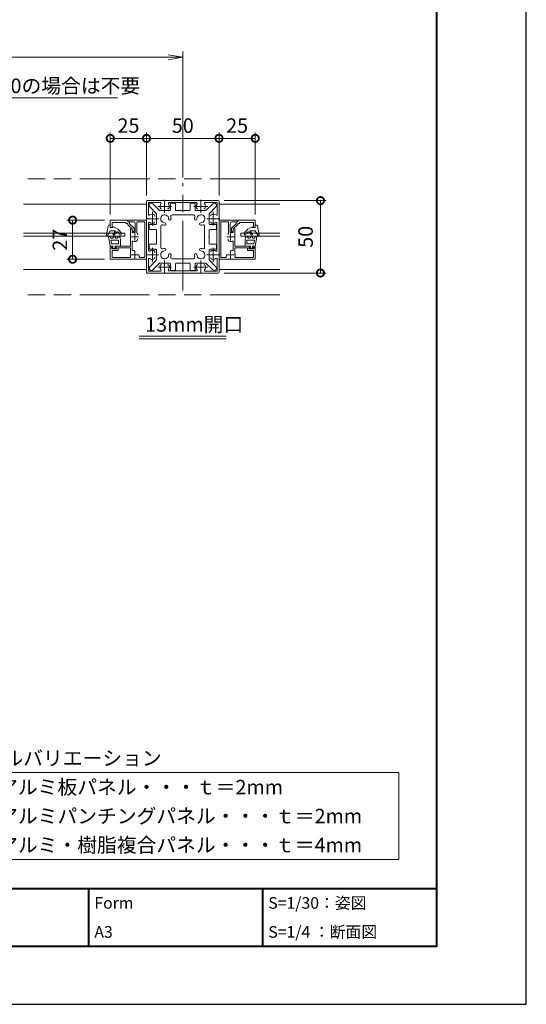
# Model space of a CAD drawing. Units: millimetres. Extents: x 0 to 420, y 0 to 297.
# Drawn here: x 333 to 420, y 0 to 170 of the extents above; entities that cross this region are included whole.
import ezdxf

# ---------------------------------------------------------------- set-up
doc = ezdxf.new("R2010")
doc.units = ezdxf.units.MM
for name, pattern in [('AM_ISO08W050', [18, 12, -1.5, 3, -1.5]), ('AM_ISO08W050x2', [9, 6, -0.75, 1.5, -0.75]), ('AM_ISO09W050', [22.5, 12, -1.5, 3, -1.5, 3, -1.5])]:
    doc.linetypes.add(name, pattern=pattern)
for name, color, linetype, lineweight in [('AM_0', 7, 'Continuous', 18), ('AM_1', 14, 'Continuous', 40), ('AM_11', 3, 'AM_ISO09W050', 9), ('AM_2', 40, 'Continuous', 9), ('AM_5', 3, 'Continuous', 9), ('AM_7', 4, 'AM_ISO08W050', 9)]:
    doc.layers.add(name, color=color, linetype=linetype, lineweight=lineweight)
doc.layers.add('AM_VIEWS', color=1, linetype='Continuous', lineweight=25, plot=False)
doc.styles.add('ゴシック', font='msgothic.ttc')
doc.dimstyles.new('VF$0', dxfattribs={"dimtxt": 10, "dimasz": 10, "dimexe": 4, "dimexo": 4, "dimgap": 2.5, "dimtad": 1, "dimdsep": 46, "dimtxsty": 'ゴシック', "dimblk": 'DOTSMALL', "dimcen": 0, "dimclrd": 256, "dimclre": 256, "dimclrt": 2, "dimadec": 0, "dimazin": 2, "dimtp": 0.1, "dimtm": 0.1, "dimtfac": 0.71, "dimtmove": 0, "dimatfit": 3, "dimldrblk": 'OPEN30', "dimfxl": 1, "dimlwd": -1, "dimlwe": -1, "dimarcsym": 0})

# ---------------------------------------------------------------- blocks, each defined once
blk = doc.blocks.new('_Open')
at = {"color": 0, "linetype": 'ByBlock', "lineweight": -2}
for p, q in [((-1, 0.166667), (0, 0)), ((-1, -0.166667), (0, 0)), ((0, 0), (-1, 0))]:
    blk.add_line(p, q, dxfattribs=at)
blk = doc.blocks.new('*D26')
at = {"layer": 'AM_5', "linetype": 'Continuous'}
for p, q in [((248.25, 142.75), (248.25, 164.5)), ((358.25, 163.5), (250.75, 163.5)), ((360.75, 142.75), (360.75, 164.5))]:
    blk.add_line(p, q, dxfattribs=at)
at = {"layer": 'Defpoints', "color": 0}
for p in [(248.25, 163.5), (248.25, 141.75), (360.75, 141.75)]:
    blk.add_point(p, dxfattribs=at)
at = {"layer": 'AM_5', "xscale": 2.5, "yscale": 2.5, "zscale": 2.5, "rotation": 180}
blk.add_blockref('_Open', (248.25, 163.5), dxfattribs=at)
at = {"layer": 'AM_5', "xscale": 2.5, "yscale": 2.5, "zscale": 2.5}
blk.add_blockref('_Open', (360.75, 163.5), dxfattribs=at)
at = {"layer": 'AM_5', "color": 2, "insert": (304.5, 165.38), "char_height": 2.5, "attachment_point": 5, "style": 'ゴシック'}
blk.add_mtext('W', dxfattribs=at)
blk = doc.blocks.new('_Open30')
at = {"color": 0, "linetype": 'ByBlock', "lineweight": -2}
for p, q in [((-1, 0.267949), (0, 0)), ((0, 0), (-1, -0.267949)), ((0, 0), (-1, 0))]:
    blk.add_line(p, q, dxfattribs=at)
blk = doc.blocks.new('_DotSmall')
at = {"color": 0, "linetype": 'ByBlock', "const_width": 0.5}
blk.add_lwpolyline([(-0.0625, 0, 1), (0.0625, 0, 1)], format="xyb", close=True, dxfattribs=at)
blk = doc.blocks.new('*D27')
at = {"layer": 'AM_5', "linetype": 'Continuous'}
for p, q in [((367.88, 138.75), (385.5, 138.75)), ((384.5, 138.75), (384.5, 126.25)), ((367.88, 126.25), (385.5, 126.25))]:
    blk.add_line(p, q, dxfattribs=at)
at = {"layer": 'Defpoints', "color": 0}
for p in [(366.88, 138.75), (366.88, 126.25), (384.5, 126.25)]:
    blk.add_point(p, dxfattribs=at)
at = {"layer": 'AM_5', "xscale": 2.5, "yscale": 2.5, "zscale": 2.5}
for p, rotation in [((384.5, 138.75), 90), ((384.5, 126.25), 270)]:
    blk.add_blockref('_DotSmall', p, dxfattribs=dict(at, rotation=rotation))
at = {"layer": 'AM_5', "color": 2, "insert": (382.25, 132.5), "char_height": 2.5, "attachment_point": 5, "rotation": 90, "style": 'ゴシック'}
blk.add_mtext('50', dxfattribs=at)
blk = doc.blocks.new('*D28')
at = {"layer": 'AM_5', "linetype": 'Continuous'}
for p, q in [((354.5, 139.63), (354.5, 150.5)), ((367, 139.63), (367, 150.5)), ((367, 149.5), (354.5, 149.5))]:
    blk.add_line(p, q, dxfattribs=at)
at = {"layer": 'Defpoints', "color": 0}
for p in [(354.5, 149.5), (354.5, 138.63), (367, 138.63)]:
    blk.add_point(p, dxfattribs=at)
at = {"layer": 'AM_5', "xscale": 2.5, "yscale": 2.5, "zscale": 2.5, "rotation": 180}
blk.add_blockref('_DotSmall', (354.5, 149.5), dxfattribs=at)
at = {"layer": 'AM_5', "xscale": 2.5, "yscale": 2.5, "zscale": 2.5}
blk.add_blockref('_DotSmall', (367, 149.5), dxfattribs=at)
at = {"layer": 'AM_5', "color": 2, "insert": (360.75, 151.38), "char_height": 2.5, "attachment_point": 5, "style": 'ゴシック'}
blk.add_mtext('50', dxfattribs=at)
blk = doc.blocks.new('*D32')
at = {"layer": 'AM_5', "linetype": 'Continuous'}
for p, q in [((348.25, 136.38), (348.25, 150.5)), ((354.5, 139.63), (354.5, 150.5)), ((354.5, 149.5), (348.25, 149.5))]:
    blk.add_line(p, q, dxfattribs=at)
at = {"layer": 'Defpoints', "color": 0}
for p in [(348.25, 149.5), (354.5, 138.63), (348.25, 135.38)]:
    blk.add_point(p, dxfattribs=at)
at = {"layer": 'AM_5', "xscale": 2.5, "yscale": 2.5, "zscale": 2.5}
for p, rotation in [((348.25, 149.5), 180.0000050089373), ((354.5, 149.5), 5.0089373665e-06)]:
    blk.add_blockref('_DotSmall', p, dxfattribs=dict(at, rotation=rotation))
at = {"layer": 'AM_5', "color": 2, "insert": (351.38, 151.38), "char_height": 2.5, "attachment_point": 5, "rotation": 0, "style": 'ゴシック'}
blk.add_mtext('25', dxfattribs=at)
blk = doc.blocks.new('*D33')
at = {"layer": 'AM_5', "linetype": 'Continuous'}
for p, q in [((347.25, 135.38), (340.75, 135.38)), ((341.75, 135.38), (341.75, 128.63)), ((347.25, 128.63), (340.75, 128.63))]:
    blk.add_line(p, q, dxfattribs=at)
at = {"layer": 'Defpoints', "color": 0}
for p in [(348.25, 135.38), (341.75, 128.63), (348.25, 128.63)]:
    blk.add_point(p, dxfattribs=at)
at = {"layer": 'AM_5', "xscale": 2.5, "yscale": 2.5, "zscale": 2.5}
for p, rotation in [((341.75, 135.38), 90), ((341.75, 128.63), 270)]:
    blk.add_blockref('_DotSmall', p, dxfattribs=dict(at, rotation=rotation))
at = {"layer": 'AM_5', "color": 2, "insert": (339.88, 132), "char_height": 2.5, "attachment_point": 5, "rotation": 90, "style": 'ゴシック'}
blk.add_mtext('27', dxfattribs=at)
blk = doc.blocks.new('*D34')
at = {"layer": 'AM_5', "linetype": 'Continuous'}
for p, q in [((367, 139.63), (367, 150.5)), ((373.25, 136.38), (373.25, 150.5)), ((367, 149.5), (373.25, 149.5))]:
    blk.add_line(p, q, dxfattribs=at)
at = {"layer": 'Defpoints', "color": 0}
for p in [(373.25, 149.5), (367, 138.63), (373.25, 135.38)]:
    blk.add_point(p, dxfattribs=at)
at = {"layer": 'AM_5', "xscale": 2.5, "yscale": 2.5, "zscale": 2.5}
for p, rotation in [((367, 149.5), 179.9999949910625), ((373.25, 149.5), 359.9999949910625)]:
    blk.add_blockref('_DotSmall', p, dxfattribs=dict(at, rotation=rotation))
at = {"layer": 'AM_5', "color": 2, "insert": (370.12, 151.38), "char_height": 2.5, "attachment_point": 5, "rotation": 360, "style": 'ゴシック'}
blk.add_mtext('25', dxfattribs=at)

msp = doc.modelspace()

# ---------------------------------------------------------------- linework, layer by layer
at = {"layer": 'AM_0'}
for p, q in [((333.25, 138.125), (354.5, 138.125)), ((354.5, 138.625), (354.5, 135.7)), ((354.625, 138.75), (357.55, 138.75)), ((354.825, 138.425), (354.825, 136.3687)), ((354.825, 138.425), (356.8813, 138.425)), ((355.5902, 138.1902), (356.7553, 137.025)), ((357.55, 138.75), (357.625, 138.675)), ((357.625, 138.675), (357.7, 138.75)), ((357.7, 138.75), (363.8, 138.75)), ((358.3866, 138.4), (363.1134, 138.4)), ((358.625, 138.175), (358.625, 137.15)), ((358.75, 138.3), (359.375, 138.3)), ((359.5, 138.175), (359.5, 137.15)), ((362, 138.175), (362, 137.15)), ((362.75, 138.3), (362.125, 138.3)), ((362.875, 138.175), (362.875, 137.15)), ((363.8, 138.75), (363.875, 138.675)), ((363.875, 138.675), (363.95, 138.75)), ((363.95, 138.75), (366.875, 138.75)), ((364.6187, 138.425), (366.675, 138.425)), ((365.9098, 138.1902), (364.7447, 137.025)), ((366.675, 136.3687), (366.675, 138.425)), ((367, 135.7), (367, 138.625)), ((377.5, 138.125), (367, 138.125)), ((355.0598, 137.6598), (356.225, 136.4947)), ((355.9375, 135.9873), (355.9375, 136.1421)), ((356.225, 136.4947), (356.225, 134.75)), ((356.7553, 137.025), (358.5, 137.025)), ((358.9144, 136.275), (362.5856, 136.275)), ((359.625, 137.025), (360.675, 137.025)), ((360.675, 137.025), (360.75, 136.95)), ((360.825, 137.025), (360.75, 136.95)), ((361.875, 137.025), (360.825, 137.025)), ((364.7447, 137.025), (363, 137.025)), ((366.4402, 137.6598), (365.275, 136.4947)), ((365.275, 136.4947), (365.275, 134.75)), ((351.25, 135.375), (348.25, 135.375)), ((348.25, 135.375), (348.25, 134.125)), ((350.95, 135), (348.55, 135)), ((348.55, 135), (348.55, 134.125)), ((350.95, 135), (350.95, 134.775)), ((350.95, 134.775), (351.25, 134.775)), ((351.25, 135.375), (351.25, 135.075)), ((351.25, 135.375), (354.5, 135.375)), ((351.25, 135.375), (351.25, 135.075)), ((351.25, 135.075), (351.4242, 135.075)), ((351.25, 135.075), (352.3, 135.075)), ((351.25, 134.775), (351.25, 134.6554)), ((352.05, 133.875), (351.2911, 134.5628)), ((351.55, 134.95), (351.55, 134.733)), ((352.3089, 134.0452), (351.55, 134.733)), ((352.55, 133.275), (352.55, 134.825)), ((352.85, 133.207), (352.85, 134.95)), ((352.975, 135.075), (354.075, 135.075)), ((354.2, 129.05), (354.2, 134.95)), ((354.5, 135.7), (354.575, 135.625)), ((354.5, 135.55), (354.575, 135.625)), ((354.5, 135.55), (354.5, 129.45)), ((354.5, 128.625), (354.5, 135.375)), ((354.85, 134.8634), (354.85, 130.1366)), ((354.95, 134.5), (354.95, 133.875)), ((355.075, 134.625), (356.1, 134.625)), ((356.975, 130.6644), (356.975, 134.3356)), ((364.525, 134.3356), (364.525, 130.6644)), ((366.425, 134.625), (365.4, 134.625)), ((366.55, 134.5), (366.55, 133.875)), ((366.65, 130.1366), (366.65, 134.8634)), ((366.925, 135.625), (367, 135.7)), ((366.925, 135.625), (367, 135.55)), ((367, 129.45), (367, 135.55)), ((370.25, 135.375), (367, 135.375)), ((367, 128.625), (367, 135.375)), ((367.3, 129.05), (367.3, 134.95)), ((368.525, 135.075), (367.425, 135.075)), ((368.65, 133.207), (368.65, 134.95)), ((368.95, 133.275), (368.95, 134.825)), ((369.1911, 134.0452), (369.95, 134.733)), ((370.25, 135.075), (369.2, 135.075)), ((369.45, 133.875), (370.2089, 134.5628)), ((369.95, 134.95), (369.95, 134.733)), ((370.25, 135.075), (370.0758, 135.075)), ((370.25, 135.375), (370.25, 135.075)), ((370.25, 135.375), (373.25, 135.375)), ((370.25, 135.375), (370.25, 135.075)), ((370.25, 134.775), (370.25, 134.6554)), ((370.55, 134.775), (370.25, 134.775)), ((370.55, 135), (372.95, 135)), ((370.55, 135), (370.55, 134.775)), ((372.95, 135), (372.95, 134.125)), ((373.25, 135.375), (373.25, 134.125)), ((350.75, 133.125), (333.25, 133.125)), ((350.75, 132.625), (333.25, 132.625)), ((348.25, 134.125), (348.55, 134.125)), ((350.75, 133.125), (350.75, 132.625)), ((351.75, 133.875), (351.925, 133.875)), ((351.75, 133.875), (351.75, 132.575)), ((352.05, 133.875), (352.05, 133.3803)), ((352.05, 133.75), (352.05, 133.275)), ((352.05, 133.375), (352.225, 133.375)), ((352.05, 133.275), (352.55, 133.275)), ((352.35, 133.9526), (352.35, 133.5)), ((352.9375, 133.0171), (352.9375, 132.8623)), ((355.075, 133.75), (356.1, 133.75)), ((356.225, 133.625), (356.225, 132.575)), ((365.275, 133.625), (365.275, 132.575)), ((366.425, 133.75), (365.4, 133.75)), ((368.5625, 133.0171), (368.5625, 132.8623)), ((369.45, 133.275), (368.95, 133.275)), ((369.15, 133.9526), (369.15, 133.5)), ((369.45, 133.375), (369.275, 133.375)), ((369.45, 133.875), (369.45, 133.3803)), ((369.45, 133.75), (369.45, 133.275)), ((369.75, 133.875), (369.575, 133.875)), ((369.75, 133.875), (369.75, 132.575)), ((370.75, 133.125), (370.75, 132.625)), ((370.75, 133.125), (377.5, 133.125)), ((370.75, 132.625), (377.5, 132.625)), ((373.25, 134.125), (372.95, 134.125)), ((351.75, 132.575), (351.825, 132.5)), ((351.825, 132.5), (351.75, 132.425)), ((351.75, 132.425), (351.75, 130.875)), ((352.05, 131.634), (352.05, 130.2495)), ((352.9375, 131.9829), (352.9375, 132.1377)), ((354.95, 130.5), (354.95, 131.125)), ((355.075, 131.25), (356.1, 131.25)), ((356.225, 132.575), (356.3, 132.5)), ((356.225, 132.425), (356.3, 132.5)), ((356.225, 131.375), (356.225, 132.425)), ((365.275, 132.575), (365.2, 132.5)), ((365.275, 132.425), (365.2, 132.5)), ((365.275, 131.375), (365.275, 132.425)), ((366.425, 131.25), (365.4, 131.25)), ((366.55, 130.5), (366.55, 131.125)), ((368.5625, 131.9829), (368.5625, 132.1377)), ((369.45, 131.634), (369.45, 130.2495)), ((369.75, 132.575), (369.675, 132.5)), ((369.675, 132.5), (369.75, 132.425)), ((369.75, 132.425), (369.75, 130.875)), ((348.25, 130.875), (348.25, 128.625)), ((348.25, 130.875), (348.625, 130.875)), ((348.45, 130.675), (348.6485, 130.7809)), ((348.45, 130.525), (348.45, 130.675)), ((348.55, 130.025), (348.55, 129.05)), ((349.225, 130.4), (348.575, 130.4)), ((349.475, 130.15), (348.675, 130.15)), ((349.35, 130.675), (349.1515, 130.7809)), ((349.175, 130.875), (351.75, 130.875)), ((349.35, 130.525), (349.35, 130.675)), ((349.6, 130.575), (351.75, 130.575)), ((349.6, 130.275), (349.6, 130.575)), ((351.75, 130.575), (351.75, 129.6534)), ((352.5532, 129.9405), (352.433, 130.0607)), ((353.1857, 129.308), (353.0655, 129.4282)), ((354.5, 129.45), (354.575, 129.375)), ((354.5, 129.3), (354.575, 129.375)), ((354.5, 129.3), (354.5, 126.375)), ((355.075, 130.375), (356.1, 130.375)), ((355.9375, 129.8921), (355.9375, 129.7373)), ((356.225, 128.5053), (356.225, 130.25)), ((365.275, 128.5053), (365.275, 130.25)), ((366.425, 130.375), (365.4, 130.375)), ((366.925, 129.375), (367, 129.45)), ((366.925, 129.375), (367, 129.3)), ((367, 126.375), (367, 129.3)), ((368.3143, 129.308), (368.4345, 129.4282)), ((368.9468, 129.9405), (369.067, 130.0607)), ((372.325, 130.875), (369.75, 130.875)), ((369.75, 130.575), (369.75, 129.6534)), ((371.9, 130.575), (369.75, 130.575)), ((371.9, 130.275), (371.9, 130.575)), ((372.025, 130.15), (372.825, 130.15)), ((372.15, 130.675), (372.3485, 130.7809)), ((372.15, 130.525), (372.15, 130.675)), ((372.275, 130.4), (372.925, 130.4)), ((373.05, 130.675), (372.8515, 130.7809)), ((373.25, 130.875), (372.875, 130.875)), ((372.95, 130.025), (372.95, 129.05)), ((373.05, 130.525), (373.05, 130.675)), ((373.25, 130.875), (373.25, 128.625)), ((354.5, 128.625), (348.25, 128.625)), ((351.634, 128.925), (348.675, 128.925)), ((354.075, 128.925), (353.375, 128.925)), ((354.825, 128.6316), (354.825, 126.575)), ((355.0598, 127.3402), (356.225, 128.5053)), ((355.5902, 126.8098), (356.7553, 127.975)), ((355.9375, 129.0127), (355.9375, 128.858)), ((356.7553, 127.975), (358.5, 127.975)), ((358.625, 126.825), (358.625, 127.85)), ((362.5856, 128.725), (358.9144, 128.725)), ((359.5, 126.825), (359.5, 127.85)), ((359.625, 127.975), (360.675, 127.975)), ((360.675, 127.975), (360.75, 128.05)), ((360.825, 127.975), (360.75, 128.05)), ((361.875, 127.975), (360.825, 127.975)), ((362, 126.825), (362, 127.85)), ((362.875, 126.825), (362.875, 127.85)), ((364.7447, 127.975), (363, 127.975)), ((365.9098, 126.8099), (364.7447, 127.975)), ((366.4402, 127.3402), (365.275, 128.5053)), ((366.675, 126.575), (366.675, 128.6313)), ((367, 128.625), (373.25, 128.625)), ((367.425, 128.925), (368.125, 128.925)), ((369.866, 128.925), (372.825, 128.925)), ((333.25, 126.875), (354.5, 126.875)), ((354.625, 126.25), (357.55, 126.25)), ((354.825, 126.575), (356.8813, 126.575)), ((357.55, 126.25), (357.625, 126.325)), ((357.625, 126.325), (357.7, 126.25)), ((357.7, 126.25), (363.8, 126.25)), ((358.3866, 126.6), (363.1134, 126.6)), ((358.75, 126.7), (359.375, 126.7)), ((362.75, 126.7), (362.125, 126.7)), ((363.8, 126.25), (363.875, 126.325)), ((363.875, 126.325), (363.95, 126.25)), ((363.95, 126.25), (366.875, 126.25)), ((364.6187, 126.575), (366.675, 126.575)), ((377.5, 126.875), (367, 126.875)), ((368.25, 115.375), (353.25, 115.375)), ((368.25, 114.875), (353.25, 114.875))]:
    msp.add_line(p, q, dxfattribs=at)
msp.add_lwpolyline([(323, 40), (398, 40), (398, 25), (323, 25)], close=True, dxfattribs=at)
for centre, radius, start, end in [((354.625, 138.625), 0.125, 89.999982, 179.999964), ((355.325, 137.925), 0.375, 44.999998, 224.999982), ((357.625, 137.75), 0.8, 143.516427, 199.932696), ((356.8813, 138.3), 0.125, 323.516432, 90.000003), ((358.3866, 138.275), 0.125, 90.000003, 214.580611), ((357.625, 137.75), 0.8, 340.067307, 34.580606), ((358.75, 138.175), 0.125, 89.999982, 179.999964), ((359.375, 138.175), 0.125, 0, 89.999982), ((362.125, 138.175), 0.125, 89.999982, 179.999964), ((362.75, 138.175), 0.125, 0.000018, 89.999927), ((363.875, 137.75), 0.8, 145.419399, 199.932696), ((363.1134, 138.275), 0.125, 325.419394, 90.000003), ((364.6187, 138.3), 0.125, 90.000003, 216.48357), ((363.875, 137.75), 0.8, 340.067307, 36.483568), ((366.175, 137.925), 0.375, 315.000002, 134.999946), ((366.875, 138.625), 0.125, 0, 89.999982), ((354.95, 136.3687), 0.125, 179.999995, 306.483569), ((355.5, 135.625), 0.8, 70.067304, 126.483574), ((355.6875, 136.1421), 0.25, 0, 70.067304), ((357.1079, 137.5625), 0.25, 199.9327, 269.999997), ((357.625, 135.625), 0.6875, 358.342341, 271.657606), ((358.142, 137.5625), 0.25, 269.999997, 340.067307), ((358.5, 137.15), 0.125, 270.000018, 0), ((358.9144, 136.025), 0.25, 89.999381, 197.235318), ((359.625, 137.15), 0.125, 179.999964, 270.000001), ((361.875, 137.15), 0.125, 270.000018, 359.999946), ((362.5856, 136.025), 0.25, 342.764882, 89.999709), ((363, 137.15), 0.125, 179.999964, 269.999946), ((363.3579, 137.5625), 0.25, 199.9327, 269.999997), ((363.875, 135.625), 0.6875, 268.342358, 181.657569), ((364.392, 137.5625), 0.25, 269.999997, 340.067307), ((365.8125, 136.1421), 0.25, 109.932694, 180.000005), ((366, 135.625), 0.8, 53.516469, 109.932694), ((366.55, 136.3687), 0.125, 233.516467, 0), ((351.375, 134.6554), 0.125, 180.000022, 227.815581), ((351.425, 134.95), 0.125, 0.000022, 90.000023), ((352.3, 134.825), 0.25, 0, 90.000003), ((352.975, 134.95), 0.125, 90.000003, 180.000005), ((354.075, 134.95), 0.125, 0, 90.000003), ((354.975, 134.8634), 0.125, 55.419393, 180.000005), ((355.075, 134.5), 0.125, 89.999982, 179.999964), ((355.5, 135.625), 0.8, 235.419399, 289.932696), ((355.6875, 135.108), 0.25, 289.932696, 0), ((356.1, 134.75), 0.125, 270.000018, 0), ((357.225, 134.3356), 0.25, 72.764956, 180.000019), ((357.625, 135.625), 1.1, 252.764992, 271.657623), ((357.6509, 134.7316), 0.2062, 271.657623, 91.657587), ((358.5184, 135.5992), 0.2062, 178.342359, 358.342323), ((357.625, 135.625), 1.1, 358.342341, 17.235149), ((363.875, 135.625), 1.1, 162.764774, 181.657569), ((362.9816, 135.5992), 0.2062, 181.657641, 1.657581), ((363.8491, 134.7316), 0.2062, 88.342377, 268.342286), ((363.875, 135.625), 1.1, 268.342358, 287.235208), ((364.275, 134.3356), 0.25, 359.999997, 107.234298), ((365.4, 134.75), 0.125, 179.999964, 269.999946), ((365.8125, 135.108), 0.25, 180.000005, 250.067296), ((366, 135.625), 0.8, 250.067306, 304.580607), ((366.425, 134.5), 0.125, 0.000018, 89.999927), ((366.525, 134.8634), 0.125, 0, 124.580601), ((367.425, 134.95), 0.125, 89.999997, 180), ((368.525, 134.95), 0.125, 359.999995, 89.999997), ((369.2, 134.825), 0.25, 89.999997, 180), ((370.075, 134.95), 0.125, 89.999977, 179.999978), ((370.125, 134.6554), 0.125, 312.184419, 359.999978), ((351.925, 133.75), 0.125, 0.000011, 90.000023), ((352.225, 133.5), 0.125, 270.000025, 0.000015), ((352.225, 133.9526), 0.125, 0.000015, 47.815579), ((352.6875, 133.0171), 0.25, 0.001329, 49.455491), ((355.075, 133.875), 0.125, 179.999964, 270.000001), ((356.1, 133.625), 0.125, 0, 89.999982), ((365.4, 133.625), 0.125, 89.999982, 179.999964), ((366.425, 133.875), 0.125, 270.000018, 359.999946), ((368.8125, 133.0171), 0.25, 130.544509, 179.998671), ((369.275, 133.9526), 0.125, 132.184421, 179.999985), ((369.275, 133.5), 0.125, 179.999985, 269.999975), ((369.575, 133.75), 0.125, 89.999977, 179.999989), ((352.175, 131.634), 0.125, 69.430007, 180.000005), ((352.5, 132.5), 0.8, 249.430009, 289.93092), ((352.6875, 131.9829), 0.25, 289.93092, 359.998671), ((355.075, 131.125), 0.125, 89.999982, 179.999964), ((356.1, 131.375), 0.125, 270.000018, 0.000001), ((365.4, 131.375), 0.125, 179.999964, 269.999946), ((366.425, 131.125), 0.125, 0.000018, 89.999982), ((368.8125, 131.9829), 0.25, 180.001329, 250.06908), ((369, 132.5), 0.8, 250.06908, 290.569991), ((369.325, 131.634), 0.125, 359.999995, 110.569993), ((348.575, 130.525), 0.125, 180.000005, 270.000001), ((348.675, 130.025), 0.125, 90.000003, 180.000019), ((348.625, 130.825), 0.05, 298.071815, 90.000009), ((349.175, 130.825), 0.05, 89.999989, 241.928196), ((349.225, 130.525), 0.125, 269.999997, 0), ((349.475, 130.275), 0.125, 269.999997, 0), ((352.5, 129.375), 0.8, 159.635687, 200.569994), ((352.175, 130.25), 0.125, 180.000005, 282.511978), ((352.2562, 129.8839), 0.25, 45.00133, 102.51196), ((353.0089, 129.1312), 0.25, 347.488037, 44.998669), ((354.975, 130.1366), 0.125, 179.999995, 304.580607), ((355.075, 130.5), 0.125, 179.999964, 269.999946), ((355.5, 129.375), 0.8, 70.067304, 124.580601), ((355.6875, 129.8921), 0.25, 0, 70.067304), ((356.1, 130.25), 0.125, 0.000018, 89.999982), ((357.625, 129.375), 0.6875, 88.342322, 1.657588), ((357.225, 130.6644), 0.25, 179.999964, 287.235027), ((357.625, 129.375), 1.1, 88.342322, 107.235008), ((357.6509, 130.2684), 0.2062, 268.342413, 88.342322), ((358.5184, 129.4009), 0.2062, 1.657599, 181.657569), ((357.625, 129.375), 1.1, 342.765015, 1.657599), ((363.875, 129.375), 1.1, 178.342304, 197.23499), ((362.9816, 129.4009), 0.2062, 358.34238, 178.342304), ((363.875, 129.375), 0.6875, 178.342304, 91.65757), ((363.8491, 130.2684), 0.2062, 91.657587, 271.657551), ((363.875, 129.375), 1.1, 72.764956, 91.657587), ((364.275, 130.6644), 0.25, 252.764992, 0.000003), ((365.4, 130.25), 0.125, 89.999982, 179.999964), ((365.8125, 129.8921), 0.25, 109.932694, 180.000005), ((366, 129.375), 0.8, 55.419393, 109.932694), ((366.425, 130.5), 0.125, 270.000018, 359.999946), ((366.525, 130.1366), 0.125, 235.419399, 0), ((368.4911, 129.1312), 0.25, 135.001331, 192.511963), ((369.2438, 129.8839), 0.25, 77.48804, 134.99867), ((369.325, 130.25), 0.125, 257.488022, 359.999995), ((369, 129.375), 0.8, 339.430006, 20.364313), ((372.025, 130.275), 0.125, 180, 270.000003), ((372.275, 130.525), 0.125, 180, 270.000003), ((372.325, 130.825), 0.05, 298.071804, 90.000011), ((372.875, 130.825), 0.05, 89.999991, 241.928185), ((372.825, 130.025), 0.125, 359.999981, 89.999997), ((372.925, 130.525), 0.125, 269.999999, 359.999995), ((348.675, 129.05), 0.125, 180.000005, 270.000001), ((351.634, 129.05), 0.125, 269.999997, 20.569992), ((353.375, 129.05), 0.125, 167.488027, 270.000001), ((354.075, 129.05), 0.125, 269.999997, 0), ((354.95, 128.6313), 0.125, 53.516431, 180.000005), ((355.5, 129.375), 0.8, 233.516426, 289.932696), ((355.6875, 128.858), 0.25, 289.932696, 0), ((357.625, 127.25), 0.8, 160.0673, 216.48357), ((357.1079, 127.4375), 0.25, 90.000003, 160.0673), ((358.142, 127.4375), 0.25, 19.932693, 90.000003), ((357.625, 127.25), 0.8, 325.419394, 19.932693), ((358.5, 127.85), 0.125, 0.000018, 89.999982), ((358.9144, 128.975), 0.25, 162.764829, 270.000329), ((359.625, 127.85), 0.125, 89.999982, 179.999964), ((361.875, 127.85), 0.125, 0.000018, 89.999982), ((362.5856, 128.975), 0.25, 270.000564, 17.234924), ((363, 127.85), 0.125, 89.999982, 179.999964), ((363.875, 127.25), 0.8, 160.0673, 214.580611), ((363.3579, 127.4375), 0.25, 90.000003, 160.0673), ((364.392, 127.4375), 0.25, 19.932693, 90.000003), ((363.875, 127.25), 0.8, 323.516432, 19.932693), ((365.8125, 128.858), 0.25, 179.999995, 250.067306), ((366, 129.375), 0.8, 250.067306, 306.483569), ((366.55, 128.6313), 0.125, 0, 126.483574), ((367.425, 129.05), 0.125, 180, 270.000003), ((368.125, 129.05), 0.125, 269.999999, 12.511973), ((369.866, 129.05), 0.125, 159.430008, 270.000003), ((372.825, 129.05), 0.125, 269.999999, 359.999995), ((354.625, 126.375), 0.125, 179.999964, 270.000001), ((355.325, 127.075), 0.375, 134.999946, 314.999964), ((356.8813, 126.7), 0.125, 269.999997, 36.483568), ((358.3866, 126.725), 0.125, 145.419399, 270.000001), ((358.75, 126.825), 0.125, 179.999964, 269.999946), ((359.375, 126.825), 0.125, 270.000018, 0.000001), ((362.125, 126.825), 0.125, 179.999964, 269.999946), ((362.75, 126.825), 0.125, 270.000018, 359.999946), ((363.1134, 126.725), 0.125, 269.999997, 34.580606), ((364.6187, 126.7), 0.125, 143.516427, 270.000001), ((366.175, 127.075), 0.375, 225, 44.999964), ((366.875, 126.375), 0.125, 270.000018, 0)]:
    msp.add_arc(centre, radius, start, end, dxfattribs=at)
at = {"layer": 'AM_1'}
for p, q in [((15.5, 20), (404.5, 20)), ((344.5, 20), (344.5, 10)), ((374.5, 20), (374.5, 10))]:
    msp.add_line(p, q, dxfattribs=at)
msp.add_lwpolyline([(15.5, 10), (15.5, 287), (404.5, 287), (404.5, 10)], close=True, dxfattribs=at)
at = {"layer": 'AM_11'}
for p, q in [((377.5, 142.5), (333.25, 142.5)), ((377.5, 122.5), (333.25, 122.5))]:
    msp.add_line(p, q, dxfattribs=at)
at = {"layer": 'AM_2'}
for p, q in [((347.5871, 132.8396), (347.8743, 134.3711)), ((348.12, 134.575), (348.25, 134.575)), ((348.25, 134.125), (348.25, 134.575)), ((373.25, 134.125), (373.25, 134.575)), ((373.38, 134.575), (373.25, 134.575)), ((373.9129, 132.8396), (373.6257, 134.3711)), ((347.6449, 132.7811), (347.8244, 132.8128)), ((347.8244, 132.8128), (348.25, 133.55)), ((348.25, 134.125), (348.7, 134.125)), ((348.25, 133.55), (349.0088, 133.55)), ((348.7, 134.125), (348.722, 134.25)), ((348.746, 132.9714), (349.1617, 133.5231)), ((348.7538, 132.903), (348.826, 132.8424)), ((348.8965, 132.8485), (349.2475, 133.2669)), ((349.1617, 133.5231), (349.0088, 133.55)), ((372.6035, 132.8485), (372.2525, 133.2669)), ((372.3383, 133.5231), (372.4912, 133.55)), ((372.754, 132.9714), (372.3383, 133.5231)), ((373.25, 133.55), (372.4912, 133.55)), ((372.7463, 132.903), (372.674, 132.8424)), ((372.8, 134.125), (372.778, 134.25)), ((373.25, 134.125), (372.8, 134.125)), ((373.6756, 132.8128), (373.25, 133.55)), ((373.8551, 132.7811), (373.6756, 132.8128)), ((348.2375, 130.875), (347.9548, 132.4783)), ((348.3305, 132.3125), (348.1862, 132.5625)), ((349.6875, 131.95), (348.3526, 131.95)), ((348.4672, 131.3), (348.3526, 131.95)), ((348.5748, 132.25), (348.4387, 132.25)), ((349.6875, 131.3), (348.4672, 131.3)), ((348.8418, 132.5875), (348.683, 132.3125)), ((348.9717, 132.5875), (349.1305, 132.3125)), ((349.2387, 132.25), (349.3748, 132.25)), ((349.483, 132.3125), (349.6418, 132.5875)), ((349.6875, 131.3), (349.6875, 131.95)), ((349.7717, 132.5875), (349.9373, 132.3008)), ((349.9875, 130.875), (349.9875, 132.1133)), ((371.5125, 130.875), (371.5125, 132.1133)), ((371.7283, 132.5875), (371.5627, 132.3008)), ((371.8125, 131.3), (371.8125, 131.95)), ((371.8125, 131.95), (373.1474, 131.95)), ((371.8125, 131.3), (373.0328, 131.3)), ((372.017, 132.3125), (371.8582, 132.5875)), ((372.2613, 132.25), (372.1252, 132.25)), ((372.5283, 132.5875), (372.3695, 132.3125)), ((372.6582, 132.5875), (372.817, 132.3125)), ((372.9252, 132.25), (373.0613, 132.25)), ((373.0328, 131.3), (373.1474, 131.95)), ((373.1695, 132.3125), (373.3138, 132.5625)), ((373.2625, 130.875), (373.5452, 132.4783)), ((348.2375, 130.875), (348.7125, 130.875)), ((348.7125, 130.75), (348.575, 130.6)), ((348.575, 130.6), (348.575, 130.525)), ((348.575, 130.525), (349.225, 130.525)), ((348.7125, 130.875), (348.7125, 130.75)), ((349.0875, 130.875), (349.9875, 130.875)), ((349.0875, 130.875), (349.0875, 130.75)), ((349.0875, 130.75), (349.225, 130.6)), ((349.225, 130.6), (349.225, 130.525)), ((372.4125, 130.875), (371.5125, 130.875)), ((372.4125, 130.75), (372.275, 130.6)), ((372.275, 130.6), (372.275, 130.525)), ((372.925, 130.525), (372.275, 130.525)), ((372.4125, 130.875), (372.4125, 130.75)), ((372.7875, 130.875), (372.7875, 130.75)), ((373.2625, 130.875), (372.7875, 130.875)), ((372.7875, 130.75), (372.925, 130.6)), ((372.925, 130.6), (372.925, 130.525))]:
    msp.add_line(p, q, dxfattribs=at)
for centre, radius, start, end in [((348.12, 134.325), 0.25, 90, 169.380342), ((373.38, 134.325), 0.25, 10.619658, 90), ((347.6363, 132.8304), 0.05, 169.38037, 274.721319), ((348.0779, 132.5), 0.125, 30, 190), ((347.9926, 131.8588), 2.5, 30.467497, 73.035451), ((348.7859, 132.9413), 0.05, 142.99999, 229.999972), ((348.8582, 132.8807), 0.05, 230.000013, 319.999954), ((348.9068, 132.55), 0.075, 30, 150), ((349.439, 133.1062), 0.25, 47.558263, 140), ((348.8317, 132.442), 1.15, 19.983068, 47.558263), ((349.7068, 132.55), 0.075, 30, 150), ((349.975, 133.025), 0.2, 251.771004, 30.467491), ((371.525, 133.025), 0.2, 149.532509, 288.228996), ((373.5074, 131.8588), 2.5, 106.964549, 149.532503), ((372.6683, 132.442), 1.15, 132.441737, 160.016932), ((371.7932, 132.55), 0.075, 30, 150), ((372.061, 133.1062), 0.25, 40, 132.441737), ((372.5932, 132.55), 0.075, 30, 150), ((372.6418, 132.8807), 0.05, 220.000046, 309.999987), ((372.7141, 132.9413), 0.05, 310.000028, 37.00001), ((373.4221, 132.5), 0.125, 350, 150), ((373.8637, 132.8304), 0.05, 265.278681, 10.61963), ((348.4387, 132.375), 0.125, 210, 270), ((348.5748, 132.375), 0.125, 270, 330), ((349.2387, 132.375), 0.125, 210, 270), ((349.3748, 132.375), 0.125, 270, 330), ((349.6125, 132.1133), 0.375, 0, 30), ((371.8875, 132.1133), 0.375, 150, 180), ((372.1252, 132.375), 0.125, 210, 270), ((372.2613, 132.375), 0.125, 270, 330), ((372.9252, 132.375), 0.125, 210, 270), ((373.0613, 132.375), 0.125, 270, 330)]:
    msp.add_arc(centre, radius, start, end, dxfattribs=at)
at = {"layer": 'AM_5'}
msp.add_line((314.855, 156.5), (349.4845, 156.5), dxfattribs=at)
at = {"layer": 'AM_7'}
for p, q in [((360.75, 123.25), (360.75, 141.75)), ((352.5, 133.125), (352.5, 131.875)), ((369, 133.125), (369, 131.875)), ((351.875, 132.5), (353.125, 132.5)), ((369.625, 132.5), (368.375, 132.5)), ((351.875, 129.375), (353.125, 129.375)), ((352.5, 130), (352.5, 128.75)), ((369.625, 129.375), (368.375, 129.375)), ((369, 130), (369, 128.75))]:
    msp.add_line(p, q, dxfattribs=at)
at = {"layer": 'AM_7', "linetype": 'AM_ISO08W050x2'}
for p, q in [((356.4265, 137.75), (358.8235, 137.75)), ((357.625, 136.6702), (357.625, 138.886)), ((362.6765, 137.75), (365.0735, 137.75)), ((363.875, 136.6702), (363.875, 138.886)), ((355.5, 136.8235), (355.5, 134.4265)), ((366, 136.8235), (366, 134.4265)), ((354.4202, 135.625), (356.636, 135.625)), ((364.9202, 135.625), (367.136, 135.625)), ((354.4202, 129.375), (356.636, 129.375)), ((355.5, 130.5735), (355.5, 128.1765)), ((364.9202, 129.375), (367.136, 129.375)), ((366, 130.5735), (366, 128.1765)), ((357.625, 126.1702), (357.625, 128.386)), ((363.875, 126.1702), (363.875, 128.386)), ((356.4265, 127.25), (358.8235, 127.25)), ((362.6765, 127.25), (365.0735, 127.25))]:
    msp.add_line(p, q, dxfattribs=at)
at = {"layer": 'AM_VIEWS', "linetype": 'Continuous'}
msp.add_lwpolyline([(0, 0), (420, 0), (420, 297), (0, 297), (0, 0)], dxfattribs=at)

# ---------------------------------------------------------------- texts
at = {"layer": 'AM_0', "style": 'ゴシック'}
for s, height, p in [('13mm開口', 2.5, (354.2525, 116.125)), ('パネルバリエーション', 2.5, (323, 41.25)), ('●アルミ板パネル・・・ｔ＝2mm\u3000\u3000\u3000', 2.5, (325.5, 36.25)), ('●アルミパンチングパネル・・・ｔ＝2mm\u3000\u3000\u3000', 2.5, (325.5, 31.25)), ('●アルミ・樹脂複合パネル・・・ｔ＝4mm', 2.5, (325.5, 26.25)), ('S=1/30：姿図', 2, (375.5, 16.5)), ('Form', 2, (345.5, 16.5)), ('S=1/4 ：断面図', 2, (375.5, 11.5)), ('A3', 2, (345.5, 11.5))]:
    msp.add_text(s, height=height, dxfattribs=at).set_placement(p)
at = {"layer": 'AM_5', "color": 2, "linetype": 'Continuous', "style": 'ゴシック'}
msp.add_text('※W≦1250の場合は不要', height=2.5, dxfattribs=at).set_placement((315.5504, 157.3173))

# ---------------------------------------------------------------- dimensions: what is measured, and where the dimension line sits
at = {"layer": 'AM_5'}
dim = msp.add_linear_dim(base=(248.25, 163.5), p1=(360.75, 141.75), p2=(248.25, 141.75), text='W', dimstyle='VF$0', override={"dimscale": 0.25, "dimlfac": 4, "dimblk": 'Open'}, dxfattribs=at)
dim.commit()
dim.dimension.update_dxf_attribs({"geometry": '*D26', "text_midpoint": (304.5, 165.3755)})
for base, p1, p2, angle, override, picture, middle in [((348.25, 149.5), (354.5, 138.625), (348.25, 135.375), 0.000005, {"dimscale": 0.25, "dimlfac": 4}, '*D32', (351.375, 151.3755)), ((354.5, 149.5), (367, 138.625), (354.5, 138.625), 180, {"dimscale": 0.25, "dimdec": 1, "dimlfac": 4, "dimtix": 1}, '*D28', (360.75, 151.3755)), ((373.25, 149.5), (367, 138.625), (373.25, 135.375), 179.999995, {"dimscale": 0.25, "dimlfac": 4}, '*D34', (370.125, 151.3755)), ((384.5, 126.25), (366.875, 138.75), (366.875, 126.25), 90, {"dimscale": 0.25, "dimgap": 4, "dimlfac": 4}, '*D27', (382.2495, 132.5)), ((341.7539, 128.625), (348.25, 135.375), (348.25, 128.625), 90, {"dimscale": 0.25, "dimdec": 0, "dimlfac": 4}, '*D33', (339.8784, 132))]:
    dim = msp.add_linear_dim(base=base, p1=p1, p2=p2, angle=angle, dimstyle='VF$0', override=override, dxfattribs=at)
    dim.commit()
    dim.dimension.update_dxf_attribs({"geometry": picture, "text_midpoint": middle})

doc.saveas('drawing.dxf')
